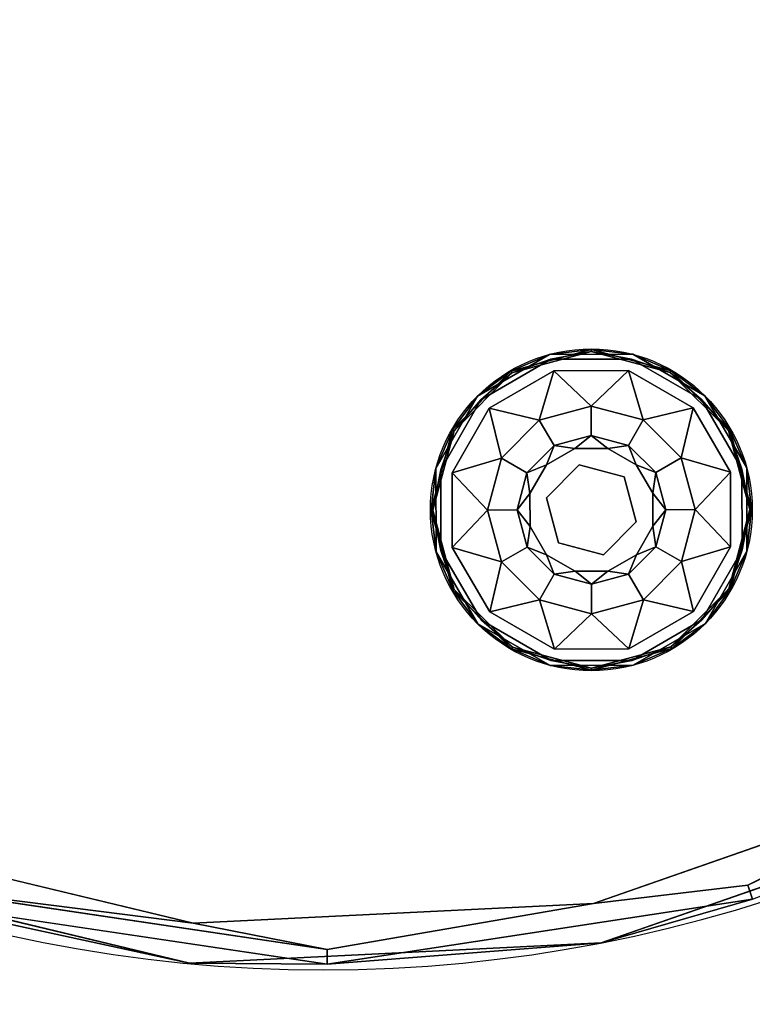
# Model space of a CAD drawing. Extents: x -313 to -117, y -123 to 59.
# Drawn here: x -276 to -272, y -85 to -79 of the extents above; entities that cross this region are included whole.
import ezdxf

# ---------------------------------------------------------------- set-up
doc = ezdxf.new("R2010")
doc.units = 0
doc.header["$LTSCALE"] = 96
doc.header["$MEASUREMENT"] = 0
for name, color, linetype in [('AFUCH-3-GDPL-FXBK', 7, 'Continuous'), ('AFUCH-3-STFB', 7, 'Continuous'), ('AFUCH-P', 7, 'Continuous'), ('MAIN_FURN', 7, 'Continuous')]:
    doc.layers.add(name, color=color, linetype=linetype)

# ---------------------------------------------------------------- blocks, each defined once
blk = doc.blocks.new('3200OB2N2018GG')
at = {"layer": 'AFUCH-3-STFB', "color": 40, "linetype": 'Continuous'}
for points, invisible_edges in [([(6.9, 0, 1.5), (0.8242, -7.834, 1.5), (13.1, 0, 1.5)], 3), ([(4.7969, -0.2492, 1.5), (0.8242, -7.834, 1.5), (6.9, 0, 1.5)], 3), ([(2.8102, -0.9829, 1.5), (0.8242, -7.834, 1.5), (4.7969, -0.2492, 1.5)], 3), ([(4.8553, -0.4923, 17.5), (6.9, -0.25, 17.5), (1.072, -7.8016, 17.5)], 14), ([(2.9238, -1.2056, 17.5), (4.8553, -0.4923, 17.5), (1.072, -7.8016, 17.5)], 14), ([(0.225, -5.5803, 1.5), (0.8242, -7.834, 1.5), (2.8102, -0.9829, 1.5)], 14), ([(0.4563, -5.4853, 17.5), (2.9238, -1.2056, 17.5), (1.072, -7.8016, 17.5)], 3)]:
    blk.add_3dface(points, dxfattribs=dict(at, invisible_edges=invisible_edges))
at = {"layer": 'AFUCH-P', "color": 1, "linetype": 'Continuous'}
blk.add_arc((3, -4.4404), 3, 130.54161, 202.33165, dxfattribs=at)
blk = doc.blocks.new('3200OB0N2418GG')
at = {"layer": 'AFUCH-3-GDPL-FXBK', "color": 47, "linetype": 'Continuous'}
for points in [[(19.2412, -3.5341, 0.3688), (19.0021, -3.6376, 0.3844), (18.7929, -3.7929, 0.3688)], [(18.7929, -3.7929, 0.0313), (19.0021, -3.6376, 0.0156), (19.2412, -3.5341, 0.0313)], [(19.5, -3.5042, 0.3844), (19.0021, -3.6376, 0.3844), (19.2412, -3.5341, 0.3688)], [(19.0021, -3.6376, 0.0156), (19.5, -3.5042, 0.0156), (19.2412, -3.5341, 0.0313)], [(19.5, -3.5156, 0.0042), (19.0078, -3.6475, 0.0042), (19.2493, -3.5643)], [(19.0078, -3.6475, 0.3958), (19.5, -3.5156, 0.3958), (19.2493, -3.5643, 0.4)], [(19.7588, -3.5341, 0.3688), (19.5, -3.5042, 0.3844), (19.2412, -3.5341, 0.3688)], [(19.2412, -3.5341, 0.0313), (19.5, -3.5042, 0.0156), (19.7588, -3.5341, 0.0313)], [(19.7507, -3.5643), (19.5, -3.5156, 0.0042), (19.2493, -3.5643)], [(19.2493, -3.5643, 0.4), (19.5, -3.5156, 0.3958), (19.7507, -3.5643, 0.4)], [(19.9979, -3.6376, 0.3844), (19.5, -3.5042, 0.3844), (19.7588, -3.5341, 0.3688)], [(19.5, -3.5042, 0.0156), (19.9979, -3.6376, 0.0156), (19.7588, -3.5341, 0.0313)], [(19.9922, -3.6475, 0.0042), (19.5, -3.5156, 0.0042), (19.7507, -3.5643)], [(19.5, -3.5156, 0.3958), (19.9922, -3.6475, 0.3958), (19.7507, -3.5643, 0.4)], [(20.2071, -3.7929, 0.3688), (19.9979, -3.6376, 0.3844), (19.7588, -3.5341, 0.3688)], [(19.7588, -3.5341, 0.0313), (19.9979, -3.6376, 0.0156), (20.2071, -3.7929, 0.0313)], [(19.2493, -3.5643), (19.0078, -3.6475, 0.0042), (18.815, -3.815)], [(18.815, -3.815, 0.4), (19.0078, -3.6475, 0.3958), (19.2493, -3.5643, 0.4)], [(20.185, -3.815), (19.9922, -3.6475, 0.0042), (19.7507, -3.5643)], [(19.7507, -3.5643, 0.4), (19.9922, -3.6475, 0.3958), (20.185, -3.815, 0.4)], [(19.0021, -3.6376, 0.3844), (18.6376, -4.0021, 0.3844), (18.7929, -3.7929, 0.3688)], [(18.6376, -4.0021, 0.0156), (19.0021, -3.6376, 0.0156), (18.7929, -3.7929, 0.0313)], [(19.0078, -3.6475, 0.0042), (18.6475, -4.0078, 0.0042), (18.815, -3.815)], [(18.6475, -4.0078, 0.3958), (19.0078, -3.6475, 0.3958), (18.815, -3.815, 0.4)], [(19.2684, -3.6355, 0.4), (19.1775, -3.9414, 0.467), (18.8671, -3.8671, 0.4)], [(19.5, -3.855, 0.467), (19.1775, -3.9414, 0.467), (19.2684, -3.6355, 0.4)], [(19.7316, -3.6355, 0.4), (19.5, -3.855, 0.467), (19.2684, -3.6355, 0.4)], [(19.8225, -3.9414, 0.467), (19.5, -3.855, 0.467), (19.7316, -3.6355, 0.4)], [(20.1329, -3.8671, 0.4), (19.8225, -3.9414, 0.467), (19.7316, -3.6355, 0.4)], [(20.3525, -4.0078, 0.0042), (19.9922, -3.6475, 0.0042), (20.185, -3.815)], [(19.9922, -3.6475, 0.3958), (20.3525, -4.0078, 0.3958), (20.185, -3.815, 0.4)], [(20.3624, -4.0021, 0.3844), (19.9979, -3.6376, 0.3844), (20.2071, -3.7929, 0.3688)], [(19.9979, -3.6376, 0.0156), (20.3624, -4.0021, 0.0156), (20.2071, -3.7929, 0.0313)], [(18.7929, -3.7929, 0.3688), (18.6376, -4.0021, 0.3844), (18.5341, -4.2412, 0.3688)], [(18.5341, -4.2412, 0.0313), (18.6376, -4.0021, 0.0156), (18.7929, -3.7929, 0.0313)], [(18.815, -3.815), (18.6475, -4.0078, 0.0042), (18.5643, -4.2493)], [(18.5643, -4.2493, 0.4), (18.6475, -4.0078, 0.3958), (18.815, -3.815, 0.4)], [(20.4357, -4.2493), (20.3525, -4.0078, 0.0042), (20.185, -3.815)], [(20.185, -3.815, 0.4), (20.3525, -4.0078, 0.3958), (20.4357, -4.2493, 0.4)], [(20.4659, -4.2412, 0.3688), (20.3624, -4.0021, 0.3844), (20.2071, -3.7929, 0.3688)], [(20.2071, -3.7929, 0.0313), (20.3624, -4.0021, 0.0156), (20.4659, -4.2412, 0.0313)], [(18.8671, -3.8671, 0.4), (18.9414, -4.1775, 0.467), (18.6355, -4.2684, 0.4)], [(19.1775, -3.9414, 0.467), (18.9414, -4.1775, 0.467), (18.8671, -3.8671, 0.4)], [(20.0586, -4.1775, 0.467), (19.8225, -3.9414, 0.467), (20.1329, -3.8671, 0.4)], [(20.3645, -4.2684, 0.4), (20.0586, -4.1775, 0.467), (20.1329, -3.8671, 0.4)], [(18.6376, -4.0021, 0.3844), (18.5042, -4.5, 0.3844), (18.5341, -4.2412, 0.3688)], [(18.5042, -4.5, 0.0156), (18.6376, -4.0021, 0.0156), (18.5341, -4.2412, 0.0313)], [(18.6475, -4.0078, 0.0042), (18.5156, -4.5, 0.0042), (18.5643, -4.2493)], [(18.5156, -4.5, 0.3958), (18.6475, -4.0078, 0.3958), (18.5643, -4.2493, 0.4)], [(20.4844, -4.5, 0.0042), (20.3525, -4.0078, 0.0042), (20.4357, -4.2493)], [(20.3525, -4.0078, 0.3958), (20.4844, -4.5, 0.3958), (20.4357, -4.2493, 0.4)], [(20.4958, -4.5, 0.3844), (20.3624, -4.0021, 0.3844), (20.4659, -4.2412, 0.3688)], [(20.3624, -4.0021, 0.0156), (20.4958, -4.5, 0.0156), (20.4659, -4.2412, 0.0313)], [(19.269, -4.0999, 0.65), (19.5, -4.038, 0.65), (19.3978, -4.1185, 0.9)], [(19.3978, -4.1185, 0.9), (19.5, -4.038, 0.65), (19.6022, -4.1185, 0.9)], [(19.5, -4.038, 0.65), (19.731, -4.0999, 0.65), (19.6022, -4.1185, 0.9)], [(19.0999, -4.269, 0.65), (19.269, -4.0999, 0.65), (19.2207, -4.2207, 0.9)], [(19.2207, -4.2207, 0.9), (19.269, -4.0999, 0.65), (19.3978, -4.1185, 0.9)], [(19.6022, -4.1185, 0.9), (19.731, -4.0999, 0.65), (19.7793, -4.2207, 0.9)], [(19.731, -4.0999, 0.65), (19.9001, -4.269, 0.65), (19.7793, -4.2207, 0.9)], [(18.9414, -4.1775, 0.467), (18.855, -4.5, 0.467), (18.6355, -4.2684, 0.4)], [(20.145, -4.5, 0.467), (20.0586, -4.1775, 0.467), (20.3645, -4.2684, 0.4)], [(18.5341, -4.2412, 0.3688), (18.5042, -4.5, 0.3844), (18.5341, -4.7588, 0.3688)], [(18.5341, -4.7588, 0.0313), (18.5042, -4.5, 0.0156), (18.5341, -4.2412, 0.0313)], [(18.5643, -4.2493), (18.5156, -4.5, 0.0042), (18.5643, -4.7507)], [(18.5643, -4.7507, 0.4), (18.5156, -4.5, 0.3958), (18.5643, -4.2493, 0.4)], [(18.6355, -4.2684, 0.4), (18.855, -4.5, 0.467), (18.6355, -4.7316, 0.4)], [(19.038, -4.5, 0.65), (19.0999, -4.269, 0.65), (19.1185, -4.3978, 0.9)], [(19.1185, -4.3978, 0.9), (19.0999, -4.269, 0.65), (19.2207, -4.2207, 0.9)], [(19.7793, -4.2207, 0.9), (19.9001, -4.269, 0.65), (19.8815, -4.3978, 0.9)], [(19.9001, -4.269, 0.65), (19.962, -4.5, 0.65), (19.8815, -4.3978, 0.9)], [(20.3645, -4.7316, 0.4), (20.145, -4.5, 0.467), (20.3645, -4.2684, 0.4)], [(20.4357, -4.7507), (20.4844, -4.5, 0.0042), (20.4357, -4.2493)], [(20.4357, -4.2493, 0.4), (20.4844, -4.5, 0.3958), (20.4357, -4.7507, 0.4)], [(20.4659, -4.7588, 0.3688), (20.4958, -4.5, 0.3844), (20.4659, -4.2412, 0.3688)], [(20.4659, -4.2412, 0.0313), (20.4958, -4.5, 0.0156), (20.4659, -4.7588, 0.0313)], [(19.1185, -4.6022, 0.9), (19.038, -4.5, 0.65), (19.1185, -4.3978, 0.9)], [(19.8815, -4.3978, 0.9), (19.962, -4.5, 0.65), (19.8815, -4.6022, 0.9)], [(18.5042, -4.5, 0.3844), (18.6376, -4.9979, 0.3844), (18.5341, -4.7588, 0.3688)], [(18.6376, -4.9979, 0.0156), (18.5042, -4.5, 0.0156), (18.5341, -4.7588, 0.0313)], [(18.5156, -4.5, 0.0042), (18.6475, -4.9922, 0.0042), (18.5643, -4.7507)], [(18.6475, -4.9922, 0.3958), (18.5156, -4.5, 0.3958), (18.5643, -4.7507, 0.4)], [(18.855, -4.5, 0.467), (18.9414, -4.8225, 0.467), (18.6355, -4.7316, 0.4)], [(19.0999, -4.731, 0.65), (19.038, -4.5, 0.65), (19.1185, -4.6022, 0.9)], [(19.962, -4.5, 0.65), (19.9001, -4.731, 0.65), (19.8815, -4.6022, 0.9)], [(20.0586, -4.8225, 0.467), (20.145, -4.5, 0.467), (20.3645, -4.7316, 0.4)], [(20.3525, -4.9922, 0.0042), (20.4844, -4.5, 0.0042), (20.4357, -4.7507)], [(20.4844, -4.5, 0.3958), (20.3525, -4.9922, 0.3958), (20.4357, -4.7507, 0.4)], [(20.3624, -4.9979, 0.3844), (20.4958, -4.5, 0.3844), (20.4659, -4.7588, 0.3688)], [(20.4958, -4.5, 0.0156), (20.3624, -4.9979, 0.0156), (20.4659, -4.7588, 0.0313)], [(19.2207, -4.7793, 0.9), (19.0999, -4.731, 0.65), (19.1185, -4.6022, 0.9)], [(19.8815, -4.6022, 0.9), (19.9001, -4.731, 0.65), (19.7793, -4.7793, 0.9)], [(18.5341, -4.7588, 0.3688), (18.6376, -4.9979, 0.3844), (18.7929, -5.2071, 0.3688)], [(18.7929, -5.2071, 0.0313), (18.6376, -4.9979, 0.0156), (18.5341, -4.7588, 0.0313)], [(18.5643, -4.7507), (18.6475, -4.9922, 0.0042), (18.815, -5.185)], [(18.815, -5.185, 0.4), (18.6475, -4.9922, 0.3958), (18.5643, -4.7507, 0.4)], [(18.6355, -4.7316, 0.4), (18.9414, -4.8225, 0.467), (18.8671, -5.1329, 0.4)], [(19.269, -4.9001, 0.65), (19.0999, -4.731, 0.65), (19.2207, -4.7793, 0.9)], [(19.9001, -4.731, 0.65), (19.731, -4.9001, 0.65), (19.7793, -4.7793, 0.9)], [(20.1329, -5.1329, 0.4), (20.0586, -4.8225, 0.467), (20.3645, -4.7316, 0.4)], [(20.185, -5.185), (20.3525, -4.9922, 0.0042), (20.4357, -4.7507)], [(20.4357, -4.7507, 0.4), (20.3525, -4.9922, 0.3958), (20.185, -5.185, 0.4)], [(20.2071, -5.2071, 0.3688), (20.3624, -4.9979, 0.3844), (20.4659, -4.7588, 0.3688)], [(20.4659, -4.7588, 0.0313), (20.3624, -4.9979, 0.0156), (20.2071, -5.2071, 0.0313)], [(18.9414, -4.8225, 0.467), (19.1775, -5.0586, 0.467), (18.8671, -5.1329, 0.4)], [(19.3978, -4.8815, 0.9), (19.269, -4.9001, 0.65), (19.2207, -4.7793, 0.9)], [(19.7793, -4.7793, 0.9), (19.731, -4.9001, 0.65), (19.6022, -4.8815, 0.9)], [(19.8225, -5.0586, 0.467), (20.0586, -4.8225, 0.467), (20.1329, -5.1329, 0.4)], [(19.5, -4.962, 0.65), (19.269, -4.9001, 0.65), (19.3978, -4.8815, 0.9)], [(19.6022, -4.8815, 0.9), (19.5, -4.962, 0.65), (19.3978, -4.8815, 0.9)], [(19.731, -4.9001, 0.65), (19.5, -4.962, 0.65), (19.6022, -4.8815, 0.9)], [(18.6376, -4.9979, 0.3844), (19.0021, -5.3624, 0.3844), (18.7929, -5.2071, 0.3688)], [(19.0021, -5.3624, 0.0156), (18.6376, -4.9979, 0.0156), (18.7929, -5.2071, 0.0313)], [(18.6475, -4.9922, 0.0042), (19.0078, -5.3525, 0.0042), (18.815, -5.185)], [(19.0078, -5.3525, 0.3958), (18.6475, -4.9922, 0.3958), (18.815, -5.185, 0.4)], [(19.9922, -5.3525, 0.0042), (20.3525, -4.9922, 0.0042), (20.185, -5.185)], [(20.3525, -4.9922, 0.3958), (19.9922, -5.3525, 0.3958), (20.185, -5.185, 0.4)], [(19.9979, -5.3624, 0.3844), (20.3624, -4.9979, 0.3844), (20.2071, -5.2071, 0.3688)], [(20.3624, -4.9979, 0.0156), (19.9979, -5.3624, 0.0156), (20.2071, -5.2071, 0.0313)], [(18.8671, -5.1329, 0.4), (19.1775, -5.0586, 0.467), (19.2684, -5.3645, 0.4)], [(19.1775, -5.0586, 0.467), (19.5, -5.145, 0.467), (19.2684, -5.3645, 0.4)], [(19.5, -5.145, 0.467), (19.8225, -5.0586, 0.467), (19.7316, -5.3645, 0.4)], [(19.7316, -5.3645, 0.4), (19.8225, -5.0586, 0.467), (20.1329, -5.1329, 0.4)], [(18.815, -5.185), (19.0078, -5.3525, 0.0042), (19.2493, -5.4357)], [(19.2493, -5.4357, 0.4), (19.0078, -5.3525, 0.3958), (18.815, -5.185, 0.4)], [(19.2684, -5.3645, 0.4), (19.5, -5.145, 0.467), (19.7316, -5.3645, 0.4)], [(19.7507, -5.4357), (19.9922, -5.3525, 0.0042), (20.185, -5.185)], [(20.185, -5.185, 0.4), (19.9922, -5.3525, 0.3958), (19.7507, -5.4357, 0.4)], [(18.7929, -5.2071, 0.3688), (19.0021, -5.3624, 0.3844), (19.2412, -5.4659, 0.3688)], [(19.2412, -5.4659, 0.0313), (19.0021, -5.3624, 0.0156), (18.7929, -5.2071, 0.0313)], [(19.7588, -5.4659, 0.3688), (19.9979, -5.3624, 0.3844), (20.2071, -5.2071, 0.3688)], [(20.2071, -5.2071, 0.0313), (19.9979, -5.3624, 0.0156), (19.7588, -5.4659, 0.0313)], [(19.0021, -5.3624, 0.3844), (19.5, -5.4958, 0.3844), (19.2412, -5.4659, 0.3688)], [(19.5, -5.4958, 0.0156), (19.0021, -5.3624, 0.0156), (19.2412, -5.4659, 0.0313)], [(19.0078, -5.3525, 0.0042), (19.5, -5.4844, 0.0042), (19.2493, -5.4357)], [(19.5, -5.4844, 0.3958), (19.0078, -5.3525, 0.3958), (19.2493, -5.4357, 0.4)], [(19.5, -5.4844, 0.0042), (19.9922, -5.3525, 0.0042), (19.7507, -5.4357)], [(19.9922, -5.3525, 0.3958), (19.5, -5.4844, 0.3958), (19.7507, -5.4357, 0.4)], [(19.5, -5.4958, 0.3844), (19.9979, -5.3624, 0.3844), (19.7588, -5.4659, 0.3688)], [(19.9979, -5.3624, 0.0156), (19.5, -5.4958, 0.0156), (19.7588, -5.4659, 0.0313)], [(19.2493, -5.4357), (19.5, -5.4844, 0.0042), (19.7507, -5.4357)], [(19.7507, -5.4357, 0.4), (19.5, -5.4844, 0.3958), (19.2493, -5.4357, 0.4)], [(19.2412, -5.4659, 0.3688), (19.5, -5.4958, 0.3844), (19.7588, -5.4659, 0.3688)], [(19.7588, -5.4659, 0.0313), (19.5, -5.4958, 0.0156), (19.2412, -5.4659, 0.0313)]]:
    blk.add_3dface(points, dxfattribs=at)
for points, invisible_edges in [([(19.2412, -3.5341, 0.0313), (18.7929, -3.7929, 0.3688), (18.7929, -3.7929, 0.0313)], 1), ([(19.2412, -3.5341, 0.3688), (18.7929, -3.7929, 0.3688), (19.2412, -3.5341, 0.0313)], 2), ([(19.0021, -3.6376, 0.3844), (19.5, -3.5042, 0.3844), (19.0078, -3.6475, 0.3958)], 2), ([(19.5, -3.5042, 0.0156), (19.0021, -3.6376, 0.0156), (19.5, -3.5156, 0.0042)], 2), ([(19.5, -3.5156, 0.0042), (19.0021, -3.6376, 0.0156), (19.0078, -3.6475, 0.0042)], 1), ([(19.0078, -3.6475, 0.3958), (19.5, -3.5042, 0.3844), (19.5, -3.5156, 0.3958)], 1), ([(19.7588, -3.5341, 0.0313), (19.2412, -3.5341, 0.3688), (19.2412, -3.5341, 0.0313)], 1), ([(19.7588, -3.5341, 0.3688), (19.2412, -3.5341, 0.3688), (19.7588, -3.5341, 0.0313)], 2), ([(19.5, -3.5042, 0.3844), (19.9979, -3.6376, 0.3844), (19.5, -3.5156, 0.3958)], 2), ([(19.9922, -3.6475, 0.0042), (19.5, -3.5042, 0.0156), (19.5, -3.5156, 0.0042)], 1), ([(19.9979, -3.6376, 0.0156), (19.5, -3.5042, 0.0156), (19.9922, -3.6475, 0.0042)], 2), ([(19.5, -3.5156, 0.3958), (19.9979, -3.6376, 0.3844), (19.9922, -3.6475, 0.3958)], 1), ([(20.2071, -3.7929, 0.0313), (19.7588, -3.5341, 0.3688), (19.7588, -3.5341, 0.0313)], 1), ([(20.2071, -3.7929, 0.3688), (19.7588, -3.5341, 0.3688), (20.2071, -3.7929, 0.0313)], 2), ([(18.5643, -4.7507), (18.815, -5.185), (19.7507, -3.5643)], 14), ([(19.2493, -3.5643), (18.5643, -4.7507), (19.7507, -3.5643)], 3), ([(18.5643, -4.2493), (18.5643, -4.7507), (19.2493, -3.5643)], 14), ([(18.815, -3.815), (18.5643, -4.2493), (19.2493, -3.5643)], 2), ([(19.2493, -3.5643, 0.4), (18.8671, -3.8671, 0.4), (18.815, -3.815, 0.4)], 3), ([(19.7507, -3.5643), (18.815, -5.185), (20.185, -3.815)], 3), ([(19.2684, -3.6355, 0.4), (18.8671, -3.8671, 0.4), (19.2493, -3.5643, 0.4)], 14), ([(19.7507, -3.5643, 0.4), (19.2684, -3.6355, 0.4), (19.2493, -3.5643, 0.4)], 3), ([(19.7316, -3.6355, 0.4), (19.2684, -3.6355, 0.4), (19.7507, -3.5643, 0.4)], 14), ([(20.185, -3.815, 0.4), (19.7316, -3.6355, 0.4), (19.7507, -3.5643, 0.4)], 3), ([(18.6376, -4.0021, 0.3844), (19.0021, -3.6376, 0.3844), (18.6475, -4.0078, 0.3958)], 2), ([(19.0021, -3.6376, 0.0156), (18.6376, -4.0021, 0.0156), (19.0078, -3.6475, 0.0042)], 2), ([(19.0078, -3.6475, 0.0042), (18.6376, -4.0021, 0.0156), (18.6475, -4.0078, 0.0042)], 1), ([(18.6475, -4.0078, 0.3958), (19.0021, -3.6376, 0.3844), (19.0078, -3.6475, 0.3958)], 1), ([(20.1329, -3.8671, 0.4), (19.7316, -3.6355, 0.4), (20.185, -3.815, 0.4)], 14), ([(19.9979, -3.6376, 0.3844), (20.3624, -4.0021, 0.3844), (19.9922, -3.6475, 0.3958)], 2), ([(20.3525, -4.0078, 0.0042), (19.9979, -3.6376, 0.0156), (19.9922, -3.6475, 0.0042)], 1), ([(19.9922, -3.6475, 0.3958), (20.3624, -4.0021, 0.3844), (20.3525, -4.0078, 0.3958)], 1), ([(20.3624, -4.0021, 0.0156), (19.9979, -3.6376, 0.0156), (20.3525, -4.0078, 0.0042)], 2), ([(18.7929, -3.7929, 0.0313), (18.5341, -4.2412, 0.3688), (18.5341, -4.2412, 0.0313)], 1), ([(18.7929, -3.7929, 0.3688), (18.5341, -4.2412, 0.3688), (18.7929, -3.7929, 0.0313)], 2), ([(18.815, -3.815, 0.4), (18.8671, -3.8671, 0.4), (18.5643, -4.2493, 0.4)], 3), ([(18.815, -5.185), (19.2493, -5.4357), (20.185, -3.815)], 14), ([(20.185, -3.815), (19.2493, -5.4357), (20.4357, -4.2493)], 3), ([(20.3645, -4.2684, 0.4), (20.1329, -3.8671, 0.4), (20.185, -3.815, 0.4)], 14), ([(20.4357, -4.2493, 0.4), (20.3645, -4.2684, 0.4), (20.185, -3.815, 0.4)], 3), ([(20.4659, -4.2412, 0.0313), (20.2071, -3.7929, 0.3688), (20.2071, -3.7929, 0.0313)], 1), ([(20.4659, -4.2412, 0.3688), (20.2071, -3.7929, 0.3688), (20.4659, -4.2412, 0.0313)], 2), ([(18.8671, -3.8671, 0.4), (18.6355, -4.2684, 0.4), (18.5643, -4.2493, 0.4)], 14), ([(19.5, -3.855, 0.467), (19.269, -4.0999, 0.65), (19.1775, -3.9414, 0.467)], 1), ([(19.5, -4.038, 0.65), (19.269, -4.0999, 0.65), (19.5, -3.855, 0.467)], 2), ([(19.8225, -3.9414, 0.467), (19.5, -4.038, 0.65), (19.5, -3.855, 0.467)], 1), ([(19.1775, -3.9414, 0.467), (19.0999, -4.269, 0.65), (18.9414, -4.1775, 0.467)], 1), ([(19.269, -4.0999, 0.65), (19.0999, -4.269, 0.65), (19.1775, -3.9414, 0.467)], 2), ([(19.731, -4.0999, 0.65), (19.5, -4.038, 0.65), (19.8225, -3.9414, 0.467)], 2), ([(20.0586, -4.1775, 0.467), (19.731, -4.0999, 0.65), (19.8225, -3.9414, 0.467)], 1), ([(18.5042, -4.5, 0.3844), (18.6376, -4.0021, 0.3844), (18.5156, -4.5, 0.3958)], 2), ([(18.6376, -4.0021, 0.0156), (18.5042, -4.5, 0.0156), (18.6475, -4.0078, 0.0042)], 2), ([(18.6475, -4.0078, 0.0042), (18.5042, -4.5, 0.0156), (18.5156, -4.5, 0.0042)], 1), ([(18.5156, -4.5, 0.3958), (18.6376, -4.0021, 0.3844), (18.6475, -4.0078, 0.3958)], 1), ([(20.3624, -4.0021, 0.3844), (20.4958, -4.5, 0.3844), (20.3525, -4.0078, 0.3958)], 2), ([(20.4844, -4.5, 0.0042), (20.3624, -4.0021, 0.0156), (20.3525, -4.0078, 0.0042)], 1), ([(20.3525, -4.0078, 0.3958), (20.4958, -4.5, 0.3844), (20.4844, -4.5, 0.3958)], 1), ([(20.4958, -4.5, 0.0156), (20.3624, -4.0021, 0.0156), (20.4844, -4.5, 0.0042)], 2), ([(19.2207, -4.2207, 1.325), (19.3978, -4.1185, 1.325), (19.4253, -4.2212, 1.325)], 14), ([(19.2207, -4.2207, 1.325), (19.3978, -4.1185, 0.9), (19.3978, -4.1185, 1.325)], 1), ([(19.2207, -4.2207, 0.9), (19.3978, -4.1185, 0.9), (19.2207, -4.2207, 1.325)], 2), ([(19.3978, -4.1185, 1.325), (19.6022, -4.1185, 1.325), (19.4253, -4.2212, 1.325)], 14), ([(19.3978, -4.1185, 1.325), (19.6022, -4.1185, 0.9), (19.6022, -4.1185, 1.325)], 1), ([(19.3978, -4.1185, 0.9), (19.6022, -4.1185, 0.9), (19.3978, -4.1185, 1.325)], 2), ([(19.4253, -4.2212, 1.325), (19.6022, -4.1185, 1.325), (19.7041, -4.2959, 1.325)], 3), ([(19.6022, -4.1185, 1.325), (19.7793, -4.2207, 1.325), (19.7041, -4.2959, 1.325)], 14), ([(19.6022, -4.1185, 1.325), (19.7793, -4.2207, 0.9), (19.7793, -4.2207, 1.325)], 1), ([(19.6022, -4.1185, 0.9), (19.7793, -4.2207, 0.9), (19.6022, -4.1185, 1.325)], 2), ([(19.9001, -4.269, 0.65), (19.731, -4.0999, 0.65), (20.0586, -4.1775, 0.467)], 2), ([(18.9414, -4.1775, 0.467), (19.038, -4.5, 0.65), (18.855, -4.5, 0.467)], 1), ([(19.0999, -4.269, 0.65), (19.038, -4.5, 0.65), (18.9414, -4.1775, 0.467)], 2), ([(20.145, -4.5, 0.467), (19.9001, -4.269, 0.65), (20.0586, -4.1775, 0.467)], 1), ([(18.5341, -4.2412, 0.0313), (18.5341, -4.7588, 0.3688), (18.5341, -4.7588, 0.0313)], 1), ([(18.5341, -4.2412, 0.3688), (18.5341, -4.7588, 0.3688), (18.5341, -4.2412, 0.0313)], 2), ([(18.5643, -4.2493, 0.4), (18.6355, -4.2684, 0.4), (18.5643, -4.7507, 0.4)], 3), ([(18.5643, -4.7507, 0.4), (18.6355, -4.2684, 0.4), (18.6355, -4.7316, 0.4)], 13), ([(19.1185, -4.3978, 1.325), (19.2207, -4.2207, 1.325), (19.2212, -4.4253, 1.325)], 14), ([(19.1185, -4.3978, 1.325), (19.2207, -4.2207, 0.9), (19.2207, -4.2207, 1.325)], 1), ([(19.1185, -4.3978, 0.9), (19.2207, -4.2207, 0.9), (19.1185, -4.3978, 1.325)], 2), ([(19.2212, -4.4253, 1.325), (19.2207, -4.2207, 1.325), (19.4253, -4.2212, 1.325)], 3), ([(19.2212, -4.4253, 1.5), (19.4253, -4.2212, 1.325), (19.4253, -4.2212, 1.5)], 1), ([(19.2212, -4.4253, 1.325), (19.4253, -4.2212, 1.325), (19.2212, -4.4253, 1.5)], 2), ([(19.4253, -4.2212, 1.5), (19.7041, -4.2959, 1.5), (19.2212, -4.4253, 1.5)], 2), ([(19.7507, -5.4357), (20.4357, -4.2493), (19.2493, -5.4357)], 3), ([(19.4253, -4.2212, 1.5), (19.7041, -4.2959, 1.325), (19.7041, -4.2959, 1.5)], 1), ([(19.4253, -4.2212, 1.325), (19.7041, -4.2959, 1.325), (19.4253, -4.2212, 1.5)], 2), ([(19.7041, -4.2959, 1.325), (19.7793, -4.2207, 1.325), (19.8815, -4.3978, 1.325)], 13), ([(20.4357, -4.7507), (20.4357, -4.2493), (19.7507, -5.4357)], 14), ([(19.7793, -4.2207, 1.325), (19.8815, -4.3978, 0.9), (19.8815, -4.3978, 1.325)], 1), ([(19.7793, -4.2207, 0.9), (19.8815, -4.3978, 0.9), (19.7793, -4.2207, 1.325)], 2), ([(19.962, -4.5, 0.65), (19.9001, -4.269, 0.65), (20.145, -4.5, 0.467)], 2), ([(20.3645, -4.7316, 0.4), (20.3645, -4.2684, 0.4), (20.4357, -4.2493, 0.4)], 14), ([(20.4357, -4.7507, 0.4), (20.3645, -4.7316, 0.4), (20.4357, -4.2493, 0.4)], 3), ([(20.4659, -4.7588, 0.0313), (20.4659, -4.2412, 0.3688), (20.4659, -4.2412, 0.0313)], 1), ([(20.4659, -4.7588, 0.3688), (20.4659, -4.2412, 0.3688), (20.4659, -4.7588, 0.0313)], 2), ([(19.2212, -4.4253, 1.5), (19.7041, -4.2959, 1.5), (19.2959, -4.7041, 1.5)], 3), ([(19.7041, -4.2959, 1.5), (19.7788, -4.5747, 1.5), (19.2959, -4.7041, 1.5)], 14), ([(19.7041, -4.2959, 1.325), (19.8815, -4.3978, 1.325), (19.7788, -4.5747, 1.325)], 3), ([(19.7041, -4.2959, 1.5), (19.7788, -4.5747, 1.325), (19.7788, -4.5747, 1.5)], 1), ([(19.7041, -4.2959, 1.325), (19.7788, -4.5747, 1.325), (19.7041, -4.2959, 1.5)], 2), ([(19.1185, -4.6022, 1.325), (19.1185, -4.3978, 1.325), (19.2212, -4.4253, 1.325)], 14), ([(19.1185, -4.6022, 1.325), (19.1185, -4.3978, 0.9), (19.1185, -4.3978, 1.325)], 1), ([(19.1185, -4.6022, 0.9), (19.1185, -4.3978, 0.9), (19.1185, -4.6022, 1.325)], 2), ([(19.8815, -4.3978, 1.325), (19.8815, -4.6022, 1.325), (19.7788, -4.5747, 1.325)], 14), ([(19.8815, -4.3978, 1.325), (19.8815, -4.6022, 0.9), (19.8815, -4.6022, 1.325)], 1), ([(19.8815, -4.3978, 0.9), (19.8815, -4.6022, 0.9), (19.8815, -4.3978, 1.325)], 2), ([(19.2959, -4.7041, 1.325), (19.1185, -4.6022, 1.325), (19.2212, -4.4253, 1.325)], 3), ([(19.2959, -4.7041, 1.5), (19.2212, -4.4253, 1.325), (19.2212, -4.4253, 1.5)], 1), ([(19.2959, -4.7041, 1.325), (19.2212, -4.4253, 1.325), (19.2959, -4.7041, 1.5)], 2), ([(18.6475, -4.9922, 0.3958), (18.5042, -4.5, 0.3844), (18.5156, -4.5, 0.3958)], 1), ([(18.6376, -4.9979, 0.3844), (18.5042, -4.5, 0.3844), (18.6475, -4.9922, 0.3958)], 2), ([(18.5042, -4.5, 0.0156), (18.6376, -4.9979, 0.0156), (18.5156, -4.5, 0.0042)], 2), ([(18.5156, -4.5, 0.0042), (18.6376, -4.9979, 0.0156), (18.6475, -4.9922, 0.0042)], 1), ([(18.855, -4.5, 0.467), (19.0999, -4.731, 0.65), (18.9414, -4.8225, 0.467)], 1), ([(19.038, -4.5, 0.65), (19.0999, -4.731, 0.65), (18.855, -4.5, 0.467)], 2), ([(19.9001, -4.731, 0.65), (19.962, -4.5, 0.65), (20.0586, -4.8225, 0.467)], 2), ([(20.0586, -4.8225, 0.467), (19.962, -4.5, 0.65), (20.145, -4.5, 0.467)], 1), ([(20.4844, -4.5, 0.3958), (20.3624, -4.9979, 0.3844), (20.3525, -4.9922, 0.3958)], 1), ([(20.3525, -4.9922, 0.0042), (20.4958, -4.5, 0.0156), (20.4844, -4.5, 0.0042)], 1), ([(20.3624, -4.9979, 0.0156), (20.4958, -4.5, 0.0156), (20.3525, -4.9922, 0.0042)], 2), ([(20.4958, -4.5, 0.3844), (20.3624, -4.9979, 0.3844), (20.4844, -4.5, 0.3958)], 2), ([(19.2959, -4.7041, 1.5), (19.7788, -4.5747, 1.5), (19.5747, -4.7788, 1.5)], 1), ([(19.7788, -4.5747, 1.325), (19.7793, -4.7793, 1.325), (19.5747, -4.7788, 1.325)], 3), ([(19.7788, -4.5747, 1.5), (19.5747, -4.7788, 1.325), (19.5747, -4.7788, 1.5)], 1), ([(19.7788, -4.5747, 1.325), (19.5747, -4.7788, 1.325), (19.7788, -4.5747, 1.5)], 2), ([(19.8815, -4.6022, 1.325), (19.7793, -4.7793, 1.325), (19.7788, -4.5747, 1.325)], 14), ([(19.2207, -4.7793, 1.325), (19.1185, -4.6022, 1.325), (19.2959, -4.7041, 1.325)], 14), ([(19.2207, -4.7793, 1.325), (19.1185, -4.6022, 0.9), (19.1185, -4.6022, 1.325)], 1), ([(19.2207, -4.7793, 0.9), (19.1185, -4.6022, 0.9), (19.2207, -4.7793, 1.325)], 2), ([(19.8815, -4.6022, 1.325), (19.7793, -4.7793, 0.9), (19.7793, -4.7793, 1.325)], 1), ([(19.8815, -4.6022, 0.9), (19.7793, -4.7793, 0.9), (19.8815, -4.6022, 1.325)], 2), ([(19.3978, -4.8815, 1.325), (19.2207, -4.7793, 1.325), (19.2959, -4.7041, 1.325)], 14), ([(19.5747, -4.7788, 1.325), (19.3978, -4.8815, 1.325), (19.2959, -4.7041, 1.325)], 3), ([(19.5747, -4.7788, 1.5), (19.2959, -4.7041, 1.325), (19.2959, -4.7041, 1.5)], 1), ([(19.5747, -4.7788, 1.325), (19.2959, -4.7041, 1.325), (19.5747, -4.7788, 1.5)], 2), ([(18.5341, -4.7588, 0.0313), (18.7929, -5.2071, 0.3688), (18.7929, -5.2071, 0.0313)], 1), ([(18.5341, -4.7588, 0.3688), (18.7929, -5.2071, 0.3688), (18.5341, -4.7588, 0.0313)], 2), ([(18.8671, -5.1329, 0.4), (18.5643, -4.7507, 0.4), (18.6355, -4.7316, 0.4)], 3), ([(18.815, -5.185, 0.4), (18.5643, -4.7507, 0.4), (18.8671, -5.1329, 0.4)], 14), ([(19.0999, -4.731, 0.65), (19.269, -4.9001, 0.65), (18.9414, -4.8225, 0.467)], 2), ([(19.731, -4.9001, 0.65), (19.9001, -4.731, 0.65), (19.8225, -5.0586, 0.467)], 2), ([(20.185, -5.185), (20.4357, -4.7507), (19.7507, -5.4357)], 2), ([(19.8225, -5.0586, 0.467), (19.9001, -4.731, 0.65), (20.0586, -4.8225, 0.467)], 1), ([(20.1329, -5.1329, 0.4), (20.3645, -4.7316, 0.4), (20.4357, -4.7507, 0.4)], 14), ([(20.4357, -4.7507, 0.4), (20.185, -5.185, 0.4), (20.1329, -5.1329, 0.4)], 14), ([(20.2071, -5.2071, 0.0313), (20.4659, -4.7588, 0.3688), (20.4659, -4.7588, 0.0313)], 1), ([(20.2071, -5.2071, 0.3688), (20.4659, -4.7588, 0.3688), (20.2071, -5.2071, 0.0313)], 2), ([(18.9414, -4.8225, 0.467), (19.269, -4.9001, 0.65), (19.1775, -5.0586, 0.467)], 1), ([(19.3978, -4.8815, 1.325), (19.2207, -4.7793, 0.9), (19.2207, -4.7793, 1.325)], 1), ([(19.3978, -4.8815, 0.9), (19.2207, -4.7793, 0.9), (19.3978, -4.8815, 1.325)], 2), ([(19.6022, -4.8815, 1.325), (19.3978, -4.8815, 1.325), (19.5747, -4.7788, 1.325)], 14), ([(19.7793, -4.7793, 1.325), (19.6022, -4.8815, 1.325), (19.5747, -4.7788, 1.325)], 14), ([(19.7793, -4.7793, 1.325), (19.6022, -4.8815, 0.9), (19.6022, -4.8815, 1.325)], 1), ([(19.7793, -4.7793, 0.9), (19.6022, -4.8815, 0.9), (19.7793, -4.7793, 1.325)], 2), ([(19.6022, -4.8815, 1.325), (19.3978, -4.8815, 0.9), (19.3978, -4.8815, 1.325)], 1), ([(19.6022, -4.8815, 0.9), (19.3978, -4.8815, 0.9), (19.6022, -4.8815, 1.325)], 2), ([(19.269, -4.9001, 0.65), (19.5, -4.962, 0.65), (19.1775, -5.0586, 0.467)], 2), ([(19.5, -5.145, 0.467), (19.731, -4.9001, 0.65), (19.8225, -5.0586, 0.467)], 1), ([(19.5, -4.962, 0.65), (19.731, -4.9001, 0.65), (19.5, -5.145, 0.467)], 2), ([(19.0078, -5.3525, 0.3958), (18.6376, -4.9979, 0.3844), (18.6475, -4.9922, 0.3958)], 1), ([(18.6376, -4.9979, 0.0156), (19.0021, -5.3624, 0.0156), (18.6475, -4.9922, 0.0042)], 2), ([(19.0021, -5.3624, 0.3844), (18.6376, -4.9979, 0.3844), (19.0078, -5.3525, 0.3958)], 2), ([(18.6475, -4.9922, 0.0042), (19.0021, -5.3624, 0.0156), (19.0078, -5.3525, 0.0042)], 1), ([(19.1775, -5.0586, 0.467), (19.5, -4.962, 0.65), (19.5, -5.145, 0.467)], 1), ([(20.3525, -4.9922, 0.3958), (19.9979, -5.3624, 0.3844), (19.9922, -5.3525, 0.3958)], 1), ([(19.9922, -5.3525, 0.0042), (20.3624, -4.9979, 0.0156), (20.3525, -4.9922, 0.0042)], 1), ([(19.9979, -5.3624, 0.0156), (20.3624, -4.9979, 0.0156), (19.9922, -5.3525, 0.0042)], 2), ([(20.3624, -4.9979, 0.3844), (19.9979, -5.3624, 0.3844), (20.3525, -4.9922, 0.3958)], 2), ([(19.2684, -5.3645, 0.4), (18.815, -5.185, 0.4), (18.8671, -5.1329, 0.4)], 3), ([(20.1329, -5.1329, 0.4), (19.7507, -5.4357, 0.4), (19.7316, -5.3645, 0.4)], 3), ([(20.185, -5.185, 0.4), (19.7507, -5.4357, 0.4), (20.1329, -5.1329, 0.4)], 14), ([(19.2493, -5.4357, 0.4), (18.815, -5.185, 0.4), (19.2684, -5.3645, 0.4)], 14), ([(18.7929, -5.2071, 0.0313), (19.2412, -5.4659, 0.3688), (19.2412, -5.4659, 0.0313)], 1), ([(18.7929, -5.2071, 0.3688), (19.2412, -5.4659, 0.3688), (18.7929, -5.2071, 0.0313)], 2), ([(19.7588, -5.4659, 0.0313), (20.2071, -5.2071, 0.3688), (20.2071, -5.2071, 0.0313)], 1), ([(19.7588, -5.4659, 0.3688), (20.2071, -5.2071, 0.3688), (19.7588, -5.4659, 0.0313)], 2), ([(19.5, -5.4844, 0.3958), (19.0021, -5.3624, 0.3844), (19.0078, -5.3525, 0.3958)], 1), ([(19.0021, -5.3624, 0.0156), (19.5, -5.4958, 0.0156), (19.0078, -5.3525, 0.0042)], 2), ([(19.5, -5.4958, 0.3844), (19.0021, -5.3624, 0.3844), (19.5, -5.4844, 0.3958)], 2), ([(19.0078, -5.3525, 0.0042), (19.5, -5.4958, 0.0156), (19.5, -5.4844, 0.0042)], 1), ([(19.7316, -5.3645, 0.4), (19.2493, -5.4357, 0.4), (19.2684, -5.3645, 0.4)], 3), ([(19.7507, -5.4357, 0.4), (19.2493, -5.4357, 0.4), (19.7316, -5.3645, 0.4)], 14), ([(19.9922, -5.3525, 0.3958), (19.5, -5.4958, 0.3844), (19.5, -5.4844, 0.3958)], 1), ([(19.9979, -5.3624, 0.3844), (19.5, -5.4958, 0.3844), (19.9922, -5.3525, 0.3958)], 2), ([(19.5, -5.4844, 0.0042), (19.9979, -5.3624, 0.0156), (19.9922, -5.3525, 0.0042)], 1), ([(19.5, -5.4958, 0.0156), (19.9979, -5.3624, 0.0156), (19.5, -5.4844, 0.0042)], 2), ([(19.2412, -5.4659, 0.0313), (19.7588, -5.4659, 0.3688), (19.7588, -5.4659, 0.0313)], 1), ([(19.2412, -5.4659, 0.3688), (19.7588, -5.4659, 0.3688), (19.2412, -5.4659, 0.0313)], 2)]:
    blk.add_3dface(points, dxfattribs=dict(at, invisible_edges=invisible_edges))
at = {"layer": 'AFUCH-3-STFB', "color": 40, "linetype": 'Continuous'}
for points, invisible_edges in [([(9, 0, 1.5), (15, -18, 1.5), (15, 0, 1.5)], 3), ([(21.8017, -3.1063, 1.5), (19.8658, -1.4287, 1.5), (15, 0, 1.5)], 14), ([(23.1867, -5.2613, 1.5), (21.8017, -3.1063, 1.5), (15, 0, 1.5)], 14), ([(15, 0, 1.5), (23.9084, -7.7192, 1.5), (23.1867, -5.2613, 1.5)], 13), ([(23.9084, -10.2808, 1.5), (23.9084, -7.7192, 1.5), (15, 0, 1.5)], 14), ([(15, -18, 1.5), (23.9084, -10.2808, 1.5), (15, 0, 1.5)], 15), ([(9, -17.75, 17.5), (15, -0.25, 17.5), (15, -17.75, 17.5)], 3), ([(9, -0.25, 17.5), (15, -0.25, 17.5), (9, -17.75, 17.5)], 14), ([(15, -0.25, 17.5), (23.6609, -7.7547, 17.5), (15, -17.75, 17.5)], 15), ([(22.9593, -5.3651, 17.5), (23.6609, -7.7547, 17.5), (15, -0.25, 17.5)], 14), ([(21.6128, -3.27, 17.5), (22.9593, -5.3651, 17.5), (15, -0.25, 17.5)], 14), ([(15, -0.25, 17.5), (19.7306, -1.639, 17.5), (21.6128, -3.27, 17.5)], 13), ([(18.8507, -1.0039, 17.4665), (21.0988, -2.4271, 17.375), (21.0365, -2.4942, 17.4665)], 1), ([(21.8017, -3.1063, 17.25), (19.8658, -1.4287, 17.25), (19.8658, -1.4287, 1.5)], 12), ([(21.8017, -3.1063, 1.5), (21.8017, -3.1063, 17.25), (19.8658, -1.4287, 1.5)], 2), ([(21.0988, -2.4271, 17.375), (22.7652, -4.5167, 17.375), (21.0365, -2.4942, 17.4665)], 2), ([(22.686, -4.5625, 17.4665), (21.6128, -3.27, 17.5), (21.0365, -2.4942, 17.4665)], 12), ([(21.0365, -2.4942, 17.4665), (22.7652, -4.5167, 17.375), (22.686, -4.5625, 17.4665)], 13), ([(23.1867, -5.2613, 17.25), (21.8017, -3.1063, 17.25), (21.8017, -3.1063, 1.5)], 12), ([(23.1867, -5.2613, 1.5), (23.1867, -5.2613, 17.25), (21.8017, -3.1063, 1.5)], 2), ([(22.7652, -4.5167, 17.375), (23.7417, -7.0048, 17.375), (22.686, -4.5625, 17.4665)], 2), ([(22.686, -4.5625, 17.4665), (23.7417, -7.0048, 17.375), (23.6525, -7.0251, 17.4665)], 1), ([(23.9084, -7.7192, 17.25), (23.1867, -5.2613, 17.25), (23.1867, -5.2613, 1.5)], 12), ([(23.9084, -7.7192, 1.5), (23.9084, -7.7192, 17.25), (23.1867, -5.2613, 1.5)], 2)]:
    blk.add_3dface(points, dxfattribs=dict(at, invisible_edges=invisible_edges))
for points in [[(21.0365, -2.4942, 17.4665), (19.7306, -1.639, 17.5), (18.8507, -1.0039, 17.4665)], [(21.0988, -2.4271, 17.375), (19.8658, -1.4287, 17.25), (21.8017, -3.1063, 17.25)], [(21.6128, -3.27, 17.5), (19.7306, -1.639, 17.5), (21.0365, -2.4942, 17.4665)], [(21.0988, -2.4271, 17.375), (21.8017, -3.1063, 17.25), (22.7652, -4.5167, 17.375)], [(22.7652, -4.5167, 17.375), (21.8017, -3.1063, 17.25), (23.1867, -5.2613, 17.25)], [(22.9593, -5.3651, 17.5), (21.6128, -3.27, 17.5), (22.686, -4.5625, 17.4665)], [(22.7652, -4.5167, 17.375), (23.1867, -5.2613, 17.25), (23.7417, -7.0048, 17.375)], [(23.6525, -7.0251, 17.4665), (22.9593, -5.3651, 17.5), (22.686, -4.5625, 17.4665)], [(23.7417, -7.0048, 17.375), (23.1867, -5.2613, 17.25), (23.9084, -7.7192, 17.25)], [(23.6609, -7.7547, 17.5), (22.9593, -5.3651, 17.5), (23.6525, -7.0251, 17.4665)]]:
    blk.add_3dface(points, dxfattribs=at)
at = {"layer": 'AFUCH-P', "color": 1, "linetype": 'Continuous'}
blk.add_circle((19.5, -4.5), 1, dxfattribs=at)
blk.add_arc((15, -9), 9, 270, 90, dxfattribs=at)

msp = doc.modelspace()

# ---------------------------------------------------------------- block references
at = {"layer": 'MAIN_FURN', "linetype": 'Continuous'}
for name, p, rotation in [('3200OB0N2418GG', (-259.1212, -67.6585), -119.8922653198242), ('3200OB2N2018GG', (-271.9841, -88.5744), -127.0301895141602)]:
    msp.add_blockref(name, p, dxfattribs=dict(at, rotation=rotation))

doc.saveas('drawing.dxf')
